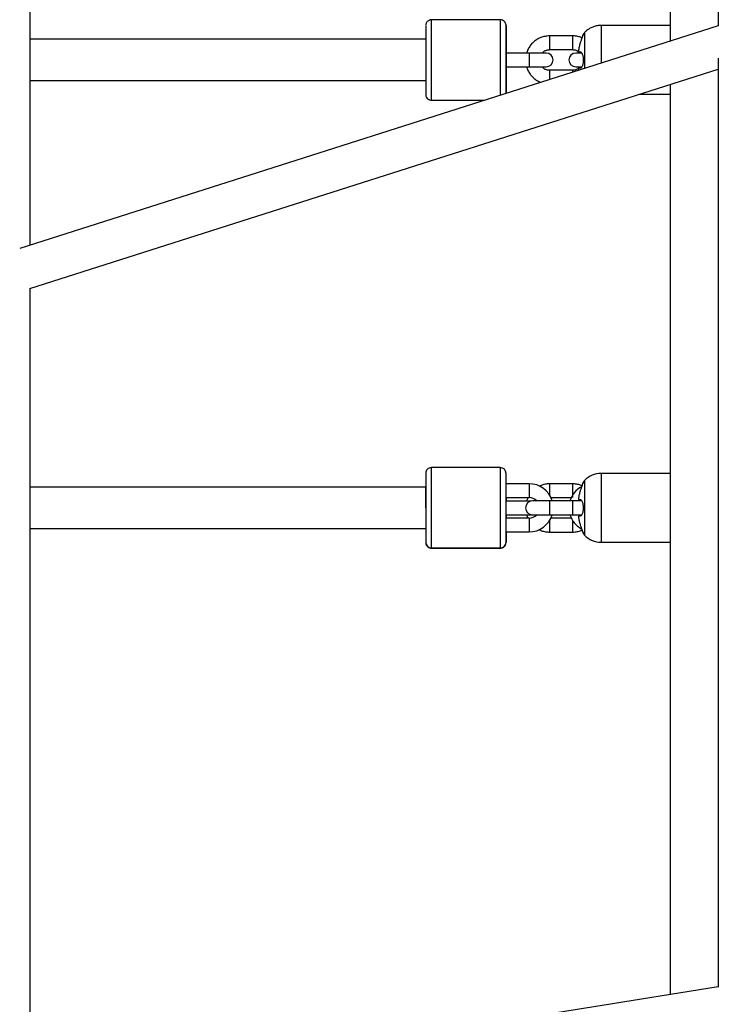
# Paper-space layout '_Right' of a CAD drawing. Units: millimetres. Extents: x -5810 to 400, y -4319 to 4319.
# Drawn here: x -2698 to -2394, y 420 to 849 of the extents above; entities that cross this region are included whole.
import ezdxf

# ---------------------------------------------------------------- set-up
doc = ezdxf.new("R2010")
doc.units = ezdxf.units.MM

psp = doc.layouts.new('_Right')

# ---------------------------------------------------------------- linework, layer by layer
at = {"color": 7, "linetype": 'Continuous', "lineweight": 25}
for p, q in [((-2394.02, 1250.27), (-2394.02, 846.36)), ((-2693.8, 750.78), (-2693.8, 1101.55)), ((-2415.02, 900), (-2415.02, 839.68)), ((-2394.02, 846.38), (-2698.3, 749.34)), ((-2488.97, 848.94), (-2518.97, 848.94)), ((-2415.02, 846.49), (-2445.07, 846.49)), ((-2457.48, 841.94), (-2467.48, 841.94)), ((-2521.47, 840.44), (-2693.8, 840.44)), ((-2468.97, 834.44), (-2486.47, 834.44)), ((-2467.48, 835.94), (-2457.48, 835.94)), ((-2453.56, 834.44), (-2456.07, 834.44)), ((-2394.02, 832.22), (-2394.02, 427.61)), ((-2486.47, 828.44), (-2468.97, 828.44)), ((-2456.07, 828.44), (-2453.51, 828.44)), ((-2693.82, 731.88), (-2394.02, 827.49)), ((-2457.48, 826.94), (-2467.48, 826.94)), ((-2693.8, 822.44), (-2521.47, 822.44)), ((-2415.02, 820.79), (-2415.02, 651.4)), ((-2428.5, 816.49), (-2415.02, 816.49)), ((-2518.97, 813.94), (-2495.76, 813.94)), ((-2693.8, 379.91), (-2693.8, 731.89)), ((-2488.97, 653.9), (-2518.97, 653.9)), ((-2521.47, 651.4), (-2521.47, 621.4)), ((-2486.47, 621.4), (-2486.47, 651.4)), ((-2452.27, 648.34), (-2452.27, 624.45)), ((-2415.02, 651.4), (-2445.07, 651.4)), ((-2415.02, 651.4), (-2415.02, 621.4)), ((-2521.47, 645.4), (-2693.8, 645.4)), ((-2521.47, 636.4), (-2521.47, 645.4)), ((-2476.47, 646.9), (-2486.47, 646.9)), ((-2457.48, 646.84), (-2467.48, 646.84)), ((-2453.28, 646.33), (-2453.61, 645.44)), ((-2453.4, 645.99), (-2453.29, 646.3)), ((-2486.47, 640.9), (-2476.47, 640.9)), ((-2475.55, 639.34), (-2486.47, 639.34)), ((-2453.43, 639.4), (-2474.98, 639.4)), ((-2466.95, 640.84), (-2458.09, 640.84)), ((-2415.02, 636.4), (-2415.02, 424.36)), ((-2486.47, 633.34), (-2473.16, 633.34)), ((-2486.47, 633.34), (-2486.47, 631.89)), ((-2476.47, 631.9), (-2486.47, 631.9)), ((-2477.52, 633.34), (-2476.98, 631.9)), ((-2474.98, 633.4), (-2453.43, 633.4)), ((-2458.03, 631.84), (-2467.01, 631.84)), ((-2693.8, 627.4), (-2521.47, 627.4)), ((-2693.8, 627.34), (-2521.47, 627.34)), ((-2453.26, 626.46), (-2453.36, 626.72)), ((-2486.47, 625.9), (-2476.47, 625.9)), ((-2467.48, 625.84), (-2457.48, 625.84)), ((-2518.97, 618.9), (-2488.97, 618.9)), ((-2518.97, 618.84), (-2488.97, 618.84)), ((-2445.69, 621.43), (-2445.07, 621.4)), ((-2445.07, 621.4), (-2415.02, 621.4)), ((-2445.07, 621.4), (-2415.02, 621.4)), ((-2394.02, 427.71), (-2697.74, 379.28))]:
    psp.add_line(p, q, dxfattribs=at)
at = {"color": 8, "linetype": 'Continuous', "lineweight": 25}
for p, q in [((-2445.07, 831.49), (-2445.07, 830.1)), ((-2518.97, 618.9), (-2518.97, 653.9)), ((-2488.97, 653.9), (-2488.97, 618.9)), ((-2445.07, 651.4), (-2445.07, 621.4)), ((-2476.47, 646.9), (-2476.47, 640.9)), ((-2467.48, 639.4), (-2467.48, 633.4)), ((-2457.48, 639.4), (-2457.48, 633.4)), ((-2476.47, 631.9), (-2476.47, 625.9)), ((-2518.97, 618.84), (-2518.97, 618.9))]:
    psp.add_line(p, q, dxfattribs=at)
at = {"color": 7, "linetype": 'Continuous', "lineweight": 25, "flags": 128}
for points in [[(-2521.47, 846.44), (-2521.47, 846.34), (-2521.47, 845.9), (-2521.47, 845.12), (-2521.47, 844.03), (-2521.47, 842.63), (-2521.47, 840.98), (-2521.47, 839.1), (-2521.47, 837.04), (-2521.47, 834.85), (-2521.47, 832.58), (-2521.47, 830.29), (-2521.47, 828.02), (-2521.47, 825.83), (-2521.47, 823.77), (-2521.47, 821.89), (-2521.47, 820.24), (-2521.47, 818.85), (-2521.47, 817.75), (-2521.47, 816.97), (-2521.47, 816.54), (-2521.47, 816.44)], [(-2486.47, 816.9), (-2486.47, 816.97), (-2486.47, 817.75), (-2486.47, 818.85), (-2486.47, 820.24), (-2486.47, 821.89), (-2486.47, 823.77), (-2486.47, 825.83), (-2486.47, 828.02), (-2486.47, 830.29), (-2486.47, 832.58), (-2486.47, 834.85), (-2486.47, 837.04), (-2486.47, 839.1), (-2486.47, 840.98), (-2486.47, 842.63), (-2486.47, 844.03), (-2486.47, 845.12), (-2486.47, 845.9), (-2486.47, 846.34), (-2486.47, 846.43), (-2486.47, 846.16), (-2486.47, 845.55), (-2486.47, 844.61), (-2486.47, 843.37), (-2486.47, 841.84), (-2486.47, 840.07), (-2486.47, 838.09), (-2486.47, 835.96), (-2486.47, 834.44)], [(-2415.02, 846.49), (-2415.02, 846.48), (-2415.02, 846.22), (-2415.02, 845.61), (-2415.02, 844.67), (-2415.02, 843.42), (-2415.02, 841.89), (-2415.02, 840.12), (-2415.02, 839.68)], [(-2452.27, 843.43), (-2452.27, 843.43), (-2452.27, 843.25), (-2452.27, 842.71), (-2452.27, 841.83), (-2452.27, 840.64), (-2452.27, 839.17), (-2452.27, 837.46), (-2452.27, 835.58), (-2452.27, 833.57), (-2452.27, 831.49)], [(-2486.47, 828.44), (-2486.47, 826.91), (-2486.47, 824.78), (-2486.47, 822.81), (-2486.47, 821.04), (-2486.47, 819.51), (-2486.47, 818.26), (-2486.47, 817.32), (-2486.47, 816.9)], [(-2452.27, 831.49), (-2452.27, 829.42), (-2452.27, 827.8)], [(-2415.02, 820.79), (-2415.02, 819.56), (-2415.02, 818.31), (-2415.02, 817.37), (-2415.02, 816.77), (-2415.02, 816.5), (-2415.02, 816.49)], [(-2521.47, 651.34), (-2521.47, 651.24), (-2521.47, 650.8), (-2521.47, 650.03), (-2521.47, 648.93), (-2521.47, 647.54), (-2521.47, 645.88), (-2521.47, 645.34)], [(-2486.47, 640.92), (-2486.47, 640.87), (-2486.47, 639.34)], [(-2521.47, 627.34), (-2521.47, 626.8), (-2521.47, 625.76)], [(-2486.47, 625.9), (-2486.47, 624.41), (-2486.47, 623.16), (-2486.47, 622.22), (-2486.47, 621.62), (-2486.47, 621.35), (-2486.47, 621.44), (-2486.47, 621.88), (-2486.47, 622.65), (-2486.47, 623.75), (-2486.47, 625.14), (-2486.47, 625.9)], [(-2415.02, 625.79), (-2415.02, 624.47), (-2415.02, 623.22), (-2415.02, 622.28), (-2415.02, 621.67), (-2415.02, 621.41), (-2415.02, 621.4)], [(-2521.47, 621.46), (-2521.47, 621.44), (-2521.47, 621.34)]]:
    psp.add_lwpolyline(points, dxfattribs=at)
at = {"color": 8, "linetype": 'Continuous', "lineweight": 25, "flags": 128}
for points in [[(-2518.97, 813.94), (-2518.97, 814.11), (-2518.97, 814.65), (-2518.97, 815.52), (-2518.97, 816.71), (-2518.97, 818.21), (-2518.97, 819.98), (-2518.97, 821.98), (-2518.97, 824.17), (-2518.97, 826.51), (-2518.97, 828.95), (-2518.97, 831.44), (-2518.97, 833.93), (-2518.97, 836.37), (-2518.97, 838.71), (-2518.97, 840.9), (-2518.97, 842.9), (-2518.97, 844.66), (-2518.97, 846.16), (-2518.97, 847.36), (-2518.97, 848.23), (-2518.97, 848.76), (-2518.97, 848.94)], [(-2488.97, 848.94), (-2488.97, 848.76), (-2488.97, 848.23), (-2488.97, 847.36), (-2488.97, 846.16), (-2488.97, 844.66), (-2488.97, 842.9), (-2488.97, 840.9), (-2488.97, 838.71), (-2488.97, 836.37), (-2488.97, 833.93), (-2488.97, 831.44), (-2488.97, 828.95), (-2488.97, 826.51), (-2488.97, 824.17), (-2488.97, 821.98), (-2488.97, 819.98), (-2488.97, 818.21), (-2488.97, 816.71), (-2488.97, 816.1)], [(-2445.07, 846.49), (-2445.07, 846.48), (-2445.07, 846.22), (-2445.07, 845.61), (-2445.07, 844.67), (-2445.07, 843.42), (-2445.07, 841.89), (-2445.07, 840.12), (-2445.07, 838.15), (-2445.07, 836.02), (-2445.07, 833.78), (-2445.07, 831.49)], [(-2467.48, 841.94), (-2467.48, 841.89), (-2467.48, 841.53), (-2467.48, 840.86), (-2467.48, 839.96), (-2467.48, 838.94), (-2467.48, 837.91), (-2467.48, 837.01), (-2467.48, 836.34), (-2467.48, 835.98), (-2467.48, 835.94)], [(-2457.48, 841.94), (-2457.48, 841.89), (-2457.48, 841.53), (-2457.48, 840.86), (-2457.48, 839.96), (-2457.48, 838.94), (-2457.48, 837.91), (-2457.48, 837.01), (-2457.48, 836.34), (-2457.48, 835.98), (-2457.48, 835.94)], [(-2486.47, 834.44), (-2486.47, 834.26), (-2486.47, 833.73), (-2486.47, 832.94), (-2486.47, 831.96), (-2486.47, 830.92), (-2486.47, 829.94), (-2486.47, 829.14), (-2486.47, 828.62), (-2486.47, 828.44)], [(-2476.47, 834.44), (-2476.47, 834.26), (-2476.47, 833.73), (-2476.47, 832.94), (-2476.47, 831.96), (-2476.47, 830.92), (-2476.47, 829.94), (-2476.47, 829.14), (-2476.47, 828.62), (-2476.47, 828.44)], [(-2467.48, 826.94), (-2467.48, 826.89), (-2467.48, 826.53), (-2467.48, 825.86), (-2467.48, 824.96), (-2467.48, 823.94), (-2467.48, 822.95)], [(-2457.48, 826.94), (-2457.48, 826.89), (-2457.48, 826.53), (-2457.48, 826.14)], [(-2467.48, 646.84), (-2467.48, 646.8), (-2467.48, 646.44), (-2467.48, 645.77), (-2467.48, 644.87), (-2467.48, 643.84), (-2467.48, 642.81), (-2467.48, 641.91), (-2467.48, 641.82)], [(-2457.48, 646.84), (-2457.48, 646.8), (-2457.48, 646.44), (-2457.48, 645.77), (-2457.48, 644.87), (-2457.48, 643.84), (-2457.48, 642.81), (-2457.48, 641.91), (-2457.48, 641.24), (-2457.48, 640.89), (-2457.48, 640.84)], [(-2476.47, 639.34), (-2476.47, 639.16), (-2476.47, 639)], [(-2476.47, 633.79), (-2476.47, 633.52), (-2476.47, 633.34)], [(-2467.48, 630.97), (-2467.48, 630.77), (-2467.48, 629.87), (-2467.48, 628.84), (-2467.48, 627.81), (-2467.48, 626.91), (-2467.48, 626.24), (-2467.48, 625.89), (-2467.48, 625.84)], [(-2457.48, 630.83), (-2457.48, 630.77), (-2457.48, 629.87), (-2457.48, 628.84), (-2457.48, 627.81), (-2457.48, 626.91), (-2457.48, 626.24), (-2457.48, 625.89), (-2457.48, 625.84)]]:
    psp.add_lwpolyline(points, dxfattribs=at)
at = {"color": 7, "linetype": 'Continuous', "lineweight": 25}
for centre, radius, start, end in [((-2468.97, 831.44), 3, 270, 90), ((-2456.07, 831.44), 3, 90, 270), ((-2518.97, 651.4), 2.5, 89.9995, 179.9995), ((-2488.97, 651.4), 2.5, 359.9995, 89.9995), ((-2439.05, 639.24), 16.05, 145.4738, 149.0829), ((-2445.07, 641.4), 10, 89.9995, 136.0399), ((-2476.47, 636.4), 10.5, 16.6011, 89.9995), ((-2448.57, 636.4), 10.5, 119.1003, 163.398), ((-2474.98, 636.4), 3, 89.9995, 269.9995), ((-2476.47, 636.4), 4.5, 41.8098, 89.9995), ((-2476.47, 636.4), 4.5, 269.9995, 318.1892), ((-2476.47, 636.4), 10.5, 269.9995, 343.398), ((-2448.57, 636.4), 10.5, 196.6011, 240.8523), ((-2439.05, 633.55), 16.05, 210.9463, 214.5253), ((-2445.07, 631.4), 10, 223.9592, 269.9995), ((-2518.97, 621.4), 2.5, 179.9995, 269.9995), ((-2488.97, 621.4), 2.5, 269.9995, 359.9995)]:
    psp.add_arc(centre, radius, start, end, dxfattribs=at)
for points, knots in [([(-2518.96, 848.91), (-2519.05, 848.91), (-2519.41, 848.95), (-2519.99, 848.75), (-2520.58, 848.38), (-2520.98, 847.95), (-2521.23, 847.52), (-2521.37, 847.14), (-2521.43, 846.88), (-2521.45, 846.74), (-2521.45, 846.71)], [0, 0, 0, 0, 0.073399, 0.2997, 0.484455, 0.642355, 0.776745, 0.887372, 0.972411, 1, 1, 1, 1]), ([(-2486.47, 846.62), (-2486.47, 846.63), (-2486.48, 846.72), (-2486.52, 846.99), (-2486.67, 847.48), (-2487.03, 848.08), (-2487.63, 848.59), (-2488.3, 848.9), (-2488.76, 848.9), (-2488.96, 848.91)], [0, 0, 0, 0, 0.0077844, 0.0783546, 0.2149539, 0.4212351, 0.6316524, 0.8453149, 1, 1, 1, 1]), ([(-2445.09, 846.48), (-2445.64, 846.46), (-2446.75, 846.41), (-2448.35, 845.98), (-2449.81, 845.35), (-2451.07, 844.52), (-2451.91, 843.85), (-2452.27, 843.42), (-2452.33, 843.35)], [0, 0, 0, 0, 0.203903, 0.410692, 0.606217, 0.79159, 0.96717, 1, 1, 1, 1]), ([(-2467.48, 841.94), (-2467.85, 841.92), (-2468.83, 841.89), (-2470.4, 841.57), (-2472.11, 840.92), (-2473.68, 839.97), (-2475.06, 838.78), (-2476.21, 837.35), (-2477.05, 835.89), (-2477.37, 834.87), (-2477.51, 834.44)], [0, 0, 0, 0, 0.083942, 0.21949, 0.355142, 0.490794, 0.626447, 0.762099, 0.897752, 1, 1, 1, 1]), ([(-2453.4, 841.09), (-2453.87, 841.27), (-2454.9, 841.68), (-2456.3, 841.91), (-2457.19, 841.93), (-2457.48, 841.94)], [0, 0, 0, 0, 0.35948, 0.794315, 1, 1, 1, 1]), ([(-2453.4, 841.09), (-2453.36, 841.21), (-2453.24, 841.54), (-2453.09, 841.92), (-2452.95, 842.27), (-2452.87, 842.49), (-2452.84, 842.56), (-2452.87, 842.49), (-2452.95, 842.27), (-2453.09, 841.92), (-2453.32, 841.31), (-2453.69, 840.32), (-2454, 839.4), (-2454.16, 838.94)], [0, 0, 0, 0, 0.049156, 0.129413, 0.207869, 0.287524, 0.366279, 0.444993, 0.52462, 0.603033, 0.683262, 0.841549, 1, 1, 1, 1]), ([(-2452.32, 843.33), (-2452.5, 843.08), (-2452.69, 842.83), (-2452.84, 842.55), (-2452.85, 842.53)], [0, 0, 0, 0, 0.956217, 1, 1, 1, 1]), ([(-2454.16, 838.94), (-2454.19, 838.81), (-2454.27, 838.57), (-2454.37, 838.2), (-2454.47, 837.85), (-2454.58, 837.37), (-2454.71, 836.77), (-2454.79, 836.27), (-2454.83, 836.04)], [0, 0, 0, 0, 0.131316, 0.257848, 0.379604, 0.496603, 0.758835, 1, 1, 1, 1]), ([(-2470.79, 834.44), (-2470.59, 834.65), (-2470.13, 835.15), (-2469.15, 835.66), (-2468.21, 835.91), (-2467.64, 835.93), (-2467.48, 835.94)], [0, 0, 0, 0, 0.228843, 0.547216, 0.865589, 1, 1, 1, 1]), ([(-2457.48, 835.94), (-2457.32, 835.93), (-2456.76, 835.91), (-2455.81, 835.69), (-2455.14, 835.27), (-2454.81, 835.06)], [0, 0, 0, 0, 0.169323, 0.586278, 1, 1, 1, 1]), ([(-2454.83, 836.04), (-2454.84, 835.9), (-2454.86, 835.77), (-2454.88, 835.53), (-2454.88, 835.42), (-2454.88, 835.24), (-2454.88, 835.16), (-2454.86, 835.06), (-2454.84, 835.04), (-2454.82, 835.04)], [0, 0, 0, 0, 0.25, 0.25, 0.5, 0.5, 0.75, 0.75, 1, 1, 1, 1]), ([(-2454.82, 835.04), (-2454.81, 835.04), (-2454.77, 835.04), (-2454.7, 835.04), (-2454.63, 835.04), (-2454.52, 835.04), (-2454.37, 835.04), (-2454.22, 835.04), (-2454.15, 835.04)], [0, 0, 0, 0, 0.117905, 0.241104, 0.369654, 0.503589, 0.742178, 1, 1, 1, 1]), ([(-2454.15, 835.04), (-2454.13, 835.03), (-2454.09, 835.03), (-2454.03, 835.02), (-2453.97, 835), (-2453.9, 834.96), (-2453.8, 834.89), (-2453.64, 834.74), (-2453.45, 834.47), (-2453.24, 834.03), (-2453.06, 833.48), (-2452.92, 832.85), (-2452.84, 832.16), (-2452.8, 831.43), (-2452.83, 830.71), (-2452.92, 830.02), (-2453.05, 829.39), (-2453.23, 828.84), (-2453.44, 828.4), (-2453.62, 828.13), (-2453.78, 827.98), (-2453.9, 827.9), (-2454.01, 827.84), (-2454.09, 827.84), (-2454.13, 827.84)], [0, 0, 0, 0, 0.015399, 0.030971, 0.046742, 0.062739, 0.093917, 0.125469, 0.188262, 0.250614, 0.313777, 0.375503, 0.438199, 0.500148, 0.562087, 0.624732, 0.686418, 0.749554, 0.811844, 0.874659, 0.906156, 0.937316, 0.969037, 1, 1, 1, 1]), ([(-2477.52, 828.44), (-2477.35, 827.92), (-2476.98, 826.82), (-2476.06, 825.3), (-2474.88, 823.91), (-2473.46, 822.76), (-2472.26, 822.02), (-2471.52, 821.77), (-2471.36, 821.72)], [0, 0, 0, 0, 0.173832, 0.366684, 0.559537, 0.752389, 0.945242, 1, 1, 1, 1]), ([(-2467.48, 826.94), (-2467.64, 826.94), (-2468.2, 826.96), (-2469.13, 827.2), (-2470.11, 827.71), (-2470.59, 828.22), (-2470.79, 828.44)], [0, 0, 0, 0, 0.128929, 0.446412, 0.76467, 1, 1, 1, 1]), ([(-2454.78, 827.84), (-2455.12, 827.62), (-2455.79, 827.19), (-2456.74, 826.96), (-2457.31, 826.94), (-2457.48, 826.94)], [0, 0, 0, 0, 0.412422, 0.825575, 1, 1, 1, 1]), ([(-2454.81, 827.84), (-2454.83, 827.84), (-2454.85, 827.81), (-2454.87, 827.71), (-2454.87, 827.63), (-2454.87, 827.45), (-2454.86, 827.34), (-2454.84, 827.1), (-2454.83, 826.97), (-2454.81, 826.84)], [0, 0, 0, 0, 0.25, 0.25, 0.5, 0.5, 0.75, 0.75, 1, 1, 1, 1]), ([(-2454.13, 827.84), (-2454.17, 827.84), (-2454.25, 827.84), (-2454.35, 827.84), (-2454.44, 827.84), (-2454.56, 827.84), (-2454.69, 827.83), (-2454.77, 827.84), (-2454.81, 827.84)], [0, 0, 0, 0, 0.131204, 0.257681, 0.37944, 0.496499, 0.758646, 1, 1, 1, 1]), ([(-2521.46, 816.26), (-2521.46, 816.25), (-2521.46, 816.17), (-2521.43, 815.97), (-2521.33, 815.57), (-2521.06, 814.99), (-2520.53, 814.44), (-2519.8, 814.02), (-2519.26, 813.97), (-2518.97, 813.94)], [0, 0, 0, 0, 0.0062058, 0.0601562, 0.1632686, 0.3391128, 0.5650309, 0.7682653, 1, 1, 1, 1]), ([(-2467.48, 646.84), (-2467.85, 646.83), (-2468.83, 646.8), (-2470.36, 646.5), (-2471.44, 646.04), (-2471.96, 645.82)], [0, 0, 0, 0, 0.243327, 0.636245, 1, 1, 1, 1]), ([(-2453.4, 645.99), (-2453.87, 646.18), (-2454.9, 646.59), (-2456.3, 646.81), (-2457.19, 646.83), (-2457.48, 646.84)], [0, 0, 0, 0, 0.359209, 0.794228, 1, 1, 1, 1]), ([(-2454.15, 643.9), (-2454.19, 643.77), (-2454.26, 643.53), (-2454.37, 643.16), (-2454.46, 642.81), (-2454.58, 642.33), (-2454.71, 641.73), (-2454.79, 641.23), (-2454.82, 641)], [0, 0, 0, 0, 0.131323, 0.257831, 0.379532, 0.496442, 0.758903, 1, 1, 1, 1]), ([(-2452.82, 647.49), (-2452.82, 647.48), (-2452.84, 647.45), (-2452.93, 647.23), (-2453.06, 646.88), (-2453.3, 646.27), (-2453.68, 645.28), (-2453.99, 644.36), (-2454.15, 643.9)], [0, 0, 0, 0, 0.115536, 0.242454, 0.367386, 0.495252, 0.747498, 1, 1, 1, 1]), ([(-2453.23, 646.45), (-2453.19, 646.58), (-2453.08, 646.86), (-2452.95, 647.18), (-2452.9, 647.3), (-2452.88, 647.37)], [0, 0, 0, 0, 0.286791, 0.640689, 1, 1, 1, 1]), ([(-2476.91, 640.9), (-2476.96, 640.81), (-2477.24, 640.33), (-2477.39, 639.79), (-2477.51, 639.34)], [0, 0, 0, 0, 0.1771504, 1, 1, 1, 1]), ([(-2454.82, 641), (-2454.84, 640.87), (-2454.86, 640.73), (-2454.88, 640.49), (-2454.88, 640.38), (-2454.88, 640.2), (-2454.88, 640.12), (-2454.86, 640.02), (-2454.84, 640), (-2454.83, 640)], [0, 0, 0, 0, 0.25, 0.25, 0.5, 0.5, 0.75, 0.75, 1, 1, 1, 1]), ([(-2454.83, 640), (-2454.81, 640), (-2454.77, 640), (-2454.71, 640), (-2454.63, 640), (-2454.53, 640), (-2454.38, 640), (-2454.23, 640), (-2454.16, 640)], [0, 0, 0, 0, 0.117973, 0.241165, 0.369637, 0.503426, 0.742156, 1, 1, 1, 1]), ([(-2454.16, 640), (-2454.14, 639.99), (-2454.1, 639.99), (-2454.04, 639.98), (-2453.99, 639.96), (-2453.91, 639.92), (-2453.81, 639.85), (-2453.66, 639.7), (-2453.47, 639.43), (-2453.26, 638.99), (-2453.09, 638.44), (-2452.95, 637.81), (-2452.87, 637.12), (-2452.84, 636.39), (-2452.87, 635.67), (-2452.95, 634.98), (-2453.09, 634.35), (-2453.26, 633.8), (-2453.47, 633.36), (-2453.66, 633.09), (-2453.81, 632.94), (-2453.93, 632.86), (-2454.04, 632.81), (-2454.12, 632.8), (-2454.16, 632.8)], [0, 0, 0, 0, 0.015406, 0.03098, 0.046749, 0.062739, 0.093924, 0.125467, 0.188272, 0.250605, 0.313756, 0.37549, 0.438169, 0.500138, 0.562076, 0.624732, 0.686432, 0.749562, 0.811872, 0.874666, 0.906168, 0.93732, 0.969046, 1, 1, 1, 1]), ([(-2454.83, 632.8), (-2454.84, 632.8), (-2454.86, 632.77), (-2454.88, 632.67), (-2454.88, 632.6), (-2454.88, 632.41), (-2454.88, 632.3), (-2454.86, 632.06), (-2454.84, 631.93), (-2454.82, 631.8)], [0, 0, 0, 0, 0.25, 0.25, 0.5, 0.5, 0.75, 0.75, 1, 1, 1, 1]), ([(-2454.16, 632.8), (-2454.19, 632.8), (-2454.27, 632.8), (-2454.37, 632.8), (-2454.47, 632.8), (-2454.58, 632.8), (-2454.71, 632.8), (-2454.79, 632.8), (-2454.83, 632.8)], [0, 0, 0, 0, 0.131316, 0.257848, 0.379604, 0.496603, 0.758835, 1, 1, 1, 1]), ([(-2454.82, 631.8), (-2454.81, 631.68), (-2454.77, 631.44), (-2454.7, 631.08), (-2454.63, 630.71), (-2454.52, 630.22), (-2454.37, 629.61), (-2454.22, 629.14), (-2454.15, 628.9)], [0, 0, 0, 0, 0.117905, 0.241104, 0.369654, 0.503589, 0.742178, 1, 1, 1, 1]), ([(-2472.07, 626.92), (-2471.99, 626.88), (-2471.4, 626.53), (-2470.14, 626.15), (-2468.66, 625.87), (-2467.76, 625.85), (-2467.48, 625.84)], [0, 0, 0, 0, 0.0526573, 0.4357289, 0.8188005, 1, 1, 1, 1]), ([(-2457.48, 625.84), (-2457.1, 625.85), (-2456.12, 625.89), (-2454.71, 626.15), (-2453.76, 626.55), (-2453.36, 626.72)], [0, 0, 0, 0, 0.265755, 0.694889, 1, 1, 1, 1]), ([(-2454.15, 628.9), (-2453.99, 628.43), (-2453.68, 627.51), (-2453.3, 626.52), (-2453.06, 625.91), (-2452.93, 625.56), (-2452.83, 625.34), (-2452.82, 625.31), (-2452.82, 625.3)], [0, 0, 0, 0, 0.252627, 0.504838, 0.632697, 0.757647, 0.88456, 1, 1, 1, 1]), ([(-2453.61, 627.38), (-2453.61, 627.38), (-2453.49, 627.03), (-2453.38, 626.76), (-2453.27, 626.48)], [0, 0, 0, 0, 0.0024583, 1, 1, 1, 1]), ([(-2452.81, 625.31), (-2452.81, 625.31), (-2452.82, 625.33), (-2452.91, 625.56), (-2453.07, 625.97), (-2453.18, 626.24)], [0, 0, 0, 0, 0.009943, 0.350508, 1, 1, 1, 1]), ([(-2452.35, 624.56), (-2452.26, 624.46), (-2451.84, 623.97), (-2450.89, 623.25), (-2449.98, 622.62), (-2449.45, 622.41), (-2449.42, 622.4)], [0, 0, 0, 0, 0.103198, 0.532218, 0.976673, 1, 1, 1, 1]), ([(-2521.46, 621.16), (-2521.46, 621.15), (-2521.46, 621.08), (-2521.43, 620.88), (-2521.33, 620.47), (-2521.06, 619.9), (-2520.53, 619.34), (-2519.8, 618.93), (-2519.26, 618.87), (-2518.97, 618.84)], [0, 0, 0, 0, 0.006206, 0.060156, 0.163269, 0.339113, 0.565031, 0.768265, 1, 1, 1, 1]), ([(-2488.97, 618.84), (-2488.68, 618.87), (-2488.15, 618.92), (-2487.5, 619.28), (-2487.05, 619.7), (-2486.76, 620.14), (-2486.59, 620.53), (-2486.51, 620.84), (-2486.49, 621.01), (-2486.48, 621.07)], [0, 0, 0, 0, 0.2375106, 0.4328137, 0.5982632, 0.7397621, 0.857709, 0.9506139, 1, 1, 1, 1])]:
    psp.add_open_spline(points, degree=3, knots=knots, dxfattribs=at)

doc.saveas('drawing.dxf')
